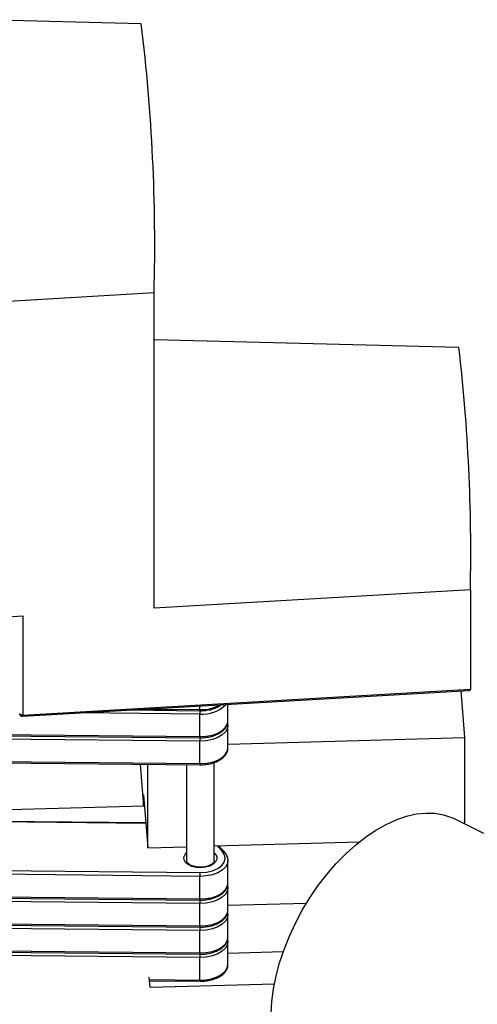
# Model space of a CAD drawing. Units: inches. Extents: x 1.7 to 81.6, y 2 to 53.2.
# Drawn here: x 8.3 to 8.9, y 8.7 to 10.1 of the extents above; entities that cross this region are included whole.
import ezdxf

# ---------------------------------------------------------------- set-up
doc = ezdxf.new("R2010")
doc.units = ezdxf.units.IN
doc.header["$LTSCALE"] = 5
doc.header["$MEASUREMENT"] = 0
doc.linetypes.add('SLD-Solid', pattern=[0])

msp = doc.modelspace()

# ---------------------------------------------------------------- linework, layer by layer
at = {"color": 7, "linetype": 'SLD-Solid', "lineweight": 25}
for p, q in [((8.4383, 10.0772), (8.1983, 10.0832)), ((8.2174, 9.6802), (8.4565, 9.694)), ((8.4565, 9.244), (8.4565, 9.694)), ((8.8912, 9.6159), (8.4565, 9.6267)), ((8.9076, 9.2701), (8.4565, 9.244)), ((8.9076, 9.2701), (8.9076, 9.1286)), ((8.2174, 9.2301), (8.2691, 9.2331)), ((8.2691, 9.2331), (8.2691, 9.0917)), ((8.269, 9.09), (8.9059, 9.1269)), ((8.2691, 9.0917), (8.9076, 9.1286)), ((8.8998, 9.0595), (8.8943, 9.1262)), ((8.4223, 9.0989), (8.5219, 9.0979)), ((8.5619, 9.0837), (8.5619, 9.107)), ((8.5219, 9.061), (8.5219, 9.0931)), ((8.5619, 9.0451), (8.5619, 9.0773)), ((7.8921, 9.0673), (8.5219, 9.061)), ((7.8921, 9.0656), (8.5219, 9.0593)), ((8.5219, 9.0545), (7.8921, 9.0608)), ((8.5619, 9.0502), (8.8998, 9.0595)), ((8.8998, 8.9363), (8.8998, 9.0595)), ((8.5219, 9.0224), (8.5219, 9.0545)), ((7.8921, 9.0287), (8.5219, 9.0224)), ((7.8921, 9.027), (8.5219, 9.0207)), ((8.4364, 9.0216), (8.4413, 8.9618)), ((8.4476, 8.9024), (8.4476, 9.0215)), ((8.5029, 9.0209), (8.5029, 8.8844)), ((8.5423, 8.8844), (8.5423, 9.0239)), ((8.4413, 8.9779), (8.4476, 8.9024)), ((8.4413, 8.9618), (8.4413, 8.9779)), ((8.4413, 8.9618), (8.2014, 8.9552)), ((8.9269, 8.9229), (8.8842, 8.9441)), ((8.4446, 8.938), (8.1802, 8.9406)), ((8.4476, 8.9024), (8.5029, 8.9039)), ((8.5423, 8.905), (8.7491, 8.9107)), ((8.5564, 8.897), (8.5486, 8.9051)), ((8.5619, 8.8522), (8.5619, 8.8844)), ((8.5219, 8.8617), (7.8921, 8.868)), ((8.5219, 8.8295), (8.5219, 8.8617)), ((8.5619, 8.8137), (8.5619, 8.8458)), ((7.8921, 8.8358), (8.5219, 8.8295)), ((7.8921, 8.8341), (8.5219, 8.8278)), ((8.5219, 8.8231), (7.8921, 8.8294)), ((8.5219, 8.7909), (8.5219, 8.8231)), ((8.5619, 8.8204), (8.6739, 8.8235)), ((8.5619, 8.7751), (8.5619, 8.8072)), ((7.8921, 8.7972), (8.5219, 8.7909)), ((7.8921, 8.7956), (8.5219, 8.7893)), ((8.5219, 8.7845), (7.8921, 8.7908)), ((8.5219, 8.7524), (8.5219, 8.7845)), ((8.5619, 8.7365), (8.5619, 8.7686)), ((7.8921, 8.7587), (8.5219, 8.7524)), ((7.8921, 8.757), (8.5219, 8.7507)), ((8.5219, 8.7459), (7.8921, 8.7522)), ((8.5619, 8.7522), (8.6407, 8.7543)), ((8.5219, 8.7138), (8.5219, 8.7459)), ((8.4507, 8.7036), (8.4495, 8.7177)), ((8.4499, 8.7128), (8.5219, 8.7121)), ((8.4507, 8.7036), (8.6281, 8.7085))]:
    msp.add_line(p, q, dxfattribs=at)
at = {"color": 1, "linetype": 'SLD-Solid', "lineweight": 25}
for p, q in [((8.4468, 9.1003), (8.5219, 9.0995)), ((8.5219, 9.0995), (8.5219, 9.1046)), ((8.5219, 9.0931), (8.3521, 9.0948)), ((8.4447, 8.9372), (8.1794, 8.9399)), ((8.5536, 8.8975), (8.5463, 8.9051)), ((7.9012, 8.8734), (8.522, 8.8671)), ((8.4498, 8.7145), (8.5219, 8.7138))]:
    msp.add_line(p, q, dxfattribs=at)
at = {"color": 1, "linetype": 'SLD-Solid', "lineweight": 25, "flags": 128}
for points in [[(8.2691, 9.0917), (8.2678, 9.0917), (8.2667, 9.092), (8.2657, 9.0925), (8.2651, 9.0931), (8.2648, 9.0938), (8.2648, 9.0939)], [(8.5219, 9.061), (8.531, 9.0615), (8.5396, 9.0632), (8.5473, 9.066), (8.5537, 9.0698), (8.5584, 9.0743), (8.5612, 9.0794), (8.5619, 9.0837)], [(8.5619, 9.077), (8.5612, 9.0729), (8.5584, 9.0679), (8.5537, 9.0634), (8.5473, 9.0596), (8.5396, 9.0568), (8.531, 9.0551), (8.5219, 9.0545)], [(8.5219, 9.0224), (8.531, 9.0229), (8.5396, 9.0246), (8.5473, 9.0275), (8.5537, 9.0312), (8.5584, 9.0357), (8.5612, 9.0408), (8.5619, 9.0451)], [(8.5423, 8.8951), (8.5437, 8.8936), (8.5458, 8.8899), (8.546, 8.8861), (8.5443, 8.8823), (8.5409, 8.879), (8.5359, 8.8763), (8.5299, 8.8746), (8.5233, 8.874), (8.5166, 8.8744), (8.5104, 8.8759), (8.5052, 8.8784), (8.5014, 8.8816), (8.4993, 8.8852), (8.4991, 8.8891), (8.5008, 8.8929), (8.5029, 8.8951)], [(8.5619, 8.8841), (8.5612, 8.88), (8.5584, 8.875), (8.5537, 8.8705), (8.5473, 8.8667), (8.5396, 8.8639), (8.531, 8.8622), (8.5219, 8.8617)], [(8.5219, 8.8295), (8.531, 8.83), (8.5396, 8.8317), (8.5473, 8.8346), (8.5537, 8.8383), (8.5584, 8.8429), (8.5612, 8.8479), (8.5619, 8.8522)], [(8.5619, 8.8455), (8.5612, 8.8415), (8.5584, 8.8364), (8.5537, 8.8319), (8.5473, 8.8281), (8.5396, 8.8253), (8.531, 8.8236), (8.5219, 8.8231)], [(8.5219, 8.7909), (8.531, 8.7914), (8.5396, 8.7932), (8.5473, 8.796), (8.5537, 8.7998), (8.5584, 8.8043), (8.5612, 8.8093), (8.5619, 8.8137)], [(8.5619, 8.807), (8.5612, 8.8029), (8.5584, 8.7979), (8.5537, 8.7933), (8.5473, 8.7896), (8.5396, 8.7867), (8.531, 8.785), (8.5219, 8.7845)], [(8.5219, 8.7524), (8.531, 8.7529), (8.5396, 8.7546), (8.5473, 8.7574), (8.5537, 8.7612), (8.5584, 8.7657), (8.5612, 8.7707), (8.5619, 8.7751)], [(8.5619, 8.7684), (8.5612, 8.7643), (8.5584, 8.7593), (8.5537, 8.7548), (8.5473, 8.751), (8.5396, 8.7482), (8.531, 8.7464), (8.5219, 8.7459)], [(8.5219, 8.7138), (8.531, 8.7143), (8.5396, 8.716), (8.5473, 8.7188), (8.5537, 8.7226), (8.5584, 8.7271), (8.5612, 8.7322), (8.5619, 8.7365)]]:
    msp.add_lwpolyline(points, dxfattribs=at)
at = {"color": 7, "linetype": 'SLD-Solid', "lineweight": 25, "flags": 128}
for points in [[(8.6235, 8.6656), (8.6245, 8.683), (8.6268, 8.7011), (8.6305, 8.7197), (8.6355, 8.7385), (8.6418, 8.7574), (8.6494, 8.7763), (8.6581, 8.795), (8.6678, 8.8133), (8.6786, 8.831), (8.6902, 8.8481), (8.7027, 8.8642), (8.7158, 8.8794), (8.7295, 8.8934), (8.7436, 8.9062), (8.7581, 8.9175), (8.7727, 8.9274), (8.7874, 8.9357), (8.802, 8.9424), (8.8164, 8.9474), (8.8304, 8.9506), (8.844, 8.952), (8.857, 8.9517), (8.8693, 8.9495), (8.8808, 8.9456), (8.8842, 8.9441)], [(8.522, 8.8671), (8.5311, 8.8677), (8.5397, 8.8697), (8.5472, 8.8729), (8.5529, 8.8771), (8.5566, 8.882), (8.558, 8.8872), (8.5569, 8.8925), (8.5536, 8.8975)]]:
    msp.add_lwpolyline(points, dxfattribs=at)
at = {"color": 7, "linetype": 'SLD-Solid', "lineweight": 25}
for centre, radius, start, end in [((5.8343, 9.7612), 2.6231, 358.5324, 6.9197), ((6.368, 9.3225), 2.5402, 358.8186, 6.6335), ((8.7413, 9.0931), 0.2194, 178.5702, 180.0033), ((8.2687, 9.0939), 0.00394, 180, 273.3149), ((8.7413, 9.0545), 0.2194, 178.5702, 180.0033), ((8.7413, 8.8617), 0.2194, 178.5702, 180.0033), ((8.7413, 8.8231), 0.2194, 178.5702, 180.0033), ((8.7413, 8.7845), 0.2194, 178.5702, 180.0033), ((8.7413, 8.7459), 0.2194, 178.5702, 180.0033)]:
    msp.add_arc(centre, radius, start, end, dxfattribs=at)
at = {"color": 1, "linetype": 'SLD-Solid', "lineweight": 25}
for centre, radius, start, end in [((8.5264, 9.1373), 0.0444, 264.1556, 316.5934), ((8.5239, 9.1555), 0.056, 267.978, 298.5383), ((8.5405, 9.099), 0.0187, 178.4368, 183.5508), ((8.2657, 9.0912), 0.00346, 340.307, 8.3748), ((8.5405, 9.0605), 0.0187, 178.4368, 183.5508), ((8.5405, 9.0219), 0.0187, 178.4368, 183.5508), ((8.5546, 8.895), 0.00274, 48.5577, 111.9507), ((8.5405, 8.829), 0.0187, 178.4368, 183.5508), ((8.5405, 8.7904), 0.0187, 178.4368, 183.5508), ((8.5405, 8.7518), 0.0187, 178.4368, 183.5508), ((8.5405, 8.7133), 0.0187, 178.4368, 183.5508)]:
    msp.add_arc(centre, radius, start, end, dxfattribs=at)
at = {"color": 7, "linetype": 'SLD-Solid', "lineweight": 25}
msp.add_ellipse((8.9035, 9.1307), major_axis=(0.00371, -0.00323), ratio=0.54598, start_param=5.773043, end_param=6.726073, dxfattribs=at)
for points, knots in [([(8.5219, 9.0979), (8.5234, 9.0979), (8.5276, 9.0979), (8.5344, 9.0988), (8.542, 9.1008), (8.5482, 9.1033), (8.5512, 9.1055), (8.5524, 9.1064)], [0, 0, 0, 0, 0.125502, 0.363033, 0.601605, 0.841607, 1, 1, 1, 1]), ([(8.5219, 9.0593), (8.5234, 9.0593), (8.5276, 9.0594), (8.5344, 9.0602), (8.5421, 9.0622), (8.5489, 9.0652), (8.5546, 9.069), (8.5588, 9.0735), (8.5615, 9.0786), (8.5618, 9.082), (8.5619, 9.0838)], [0, 0, 0, 0, 0.071025, 0.205452, 0.340466, 0.476291, 0.613227, 0.750773, 0.872042, 1, 1, 1, 1]), ([(8.5619, 9.0769), (8.5619, 9.0771), (8.5621, 9.0783), (8.5617, 9.0795), (8.5614, 9.0805)], [0, 0, 0, 0, 0.148663, 1, 1, 1, 1]), ([(8.5219, 9.0207), (8.5234, 9.0207), (8.5276, 9.0208), (8.5344, 9.0216), (8.5421, 9.0236), (8.5489, 9.0266), (8.5546, 9.0305), (8.5588, 9.035), (8.5615, 9.04), (8.5618, 9.0435), (8.5619, 9.0453)], [0, 0, 0, 0, 0.071025, 0.205452, 0.340466, 0.476291, 0.613227, 0.750773, 0.872042, 1, 1, 1, 1]), ([(8.5619, 8.8841), (8.5619, 8.8842), (8.5622, 8.8861), (8.5611, 8.8898), (8.5591, 8.894), (8.5571, 8.8962), (8.5564, 8.897)], [0, 0, 0, 0, 0.038145, 0.412543, 0.784093, 1, 1, 1, 1]), ([(8.5421, 8.8843), (8.5421, 8.8838), (8.5421, 8.8826), (8.5405, 8.8804), (8.5374, 8.878), (8.5328, 8.876), (8.5273, 8.8748), (8.5215, 8.8745), (8.5157, 8.8752), (8.5105, 8.8767), (8.5064, 8.8788), (8.5039, 8.8812), (8.5029, 8.8831), (8.503, 8.8841), (8.503, 8.8844)], [0, 0, 0, 0, 0.074964, 0.158678, 0.24882, 0.336733, 0.424923, 0.513939, 0.603226, 0.691891, 0.779179, 0.864978, 0.951061, 1, 1, 1, 1]), ([(8.5219, 8.8278), (8.5234, 8.8279), (8.5276, 8.8279), (8.5344, 8.8288), (8.5421, 8.8308), (8.5489, 8.8337), (8.5546, 8.8376), (8.5588, 8.8421), (8.5615, 8.8471), (8.5618, 8.8506), (8.5619, 8.8524)], [0, 0, 0, 0, 0.071025, 0.205452, 0.340466, 0.476291, 0.613227, 0.750773, 0.872042, 1, 1, 1, 1]), ([(8.5619, 8.8455), (8.5619, 8.8457), (8.5621, 8.8468), (8.5617, 8.848), (8.5614, 8.849)], [0, 0, 0, 0, 0.148663, 1, 1, 1, 1]), ([(8.5219, 8.7893), (8.5234, 8.7893), (8.5276, 8.7893), (8.5344, 8.7902), (8.5421, 8.7922), (8.5489, 8.7951), (8.5546, 8.799), (8.5588, 8.8035), (8.5615, 8.8085), (8.5618, 8.812), (8.5619, 8.8138)], [0, 0, 0, 0, 0.071025, 0.205452, 0.340466, 0.476291, 0.613227, 0.750773, 0.872042, 1, 1, 1, 1]), ([(8.5619, 8.8069), (8.5619, 8.8071), (8.5621, 8.8083), (8.5617, 8.8094), (8.5614, 8.8105)], [0, 0, 0, 0, 0.148663, 1, 1, 1, 1]), ([(8.5219, 8.7507), (8.5234, 8.7507), (8.5276, 8.7507), (8.5344, 8.7516), (8.5421, 8.7536), (8.5489, 8.7566), (8.5546, 8.7604), (8.5588, 8.7649), (8.5615, 8.7699), (8.5618, 8.7734), (8.5619, 8.7752)], [0, 0, 0, 0, 0.071025, 0.205452, 0.340466, 0.476291, 0.613227, 0.750773, 0.872042, 1, 1, 1, 1]), ([(8.5619, 8.7683), (8.5619, 8.7685), (8.5621, 8.7697), (8.5617, 8.7709), (8.5614, 8.7719)], [0, 0, 0, 0, 0.148663, 1, 1, 1, 1]), ([(8.5219, 8.7121), (8.5234, 8.7121), (8.5276, 8.7122), (8.5344, 8.713), (8.5421, 8.715), (8.5489, 8.718), (8.5546, 8.7218), (8.5588, 8.7263), (8.5615, 8.7314), (8.5618, 8.7349), (8.5619, 8.7367)], [0, 0, 0, 0, 0.071025, 0.205452, 0.340466, 0.476291, 0.613227, 0.750773, 0.872042, 1, 1, 1, 1])]:
    msp.add_open_spline(points, degree=3, knots=knots, dxfattribs=at)

doc.saveas('drawing.dxf')
